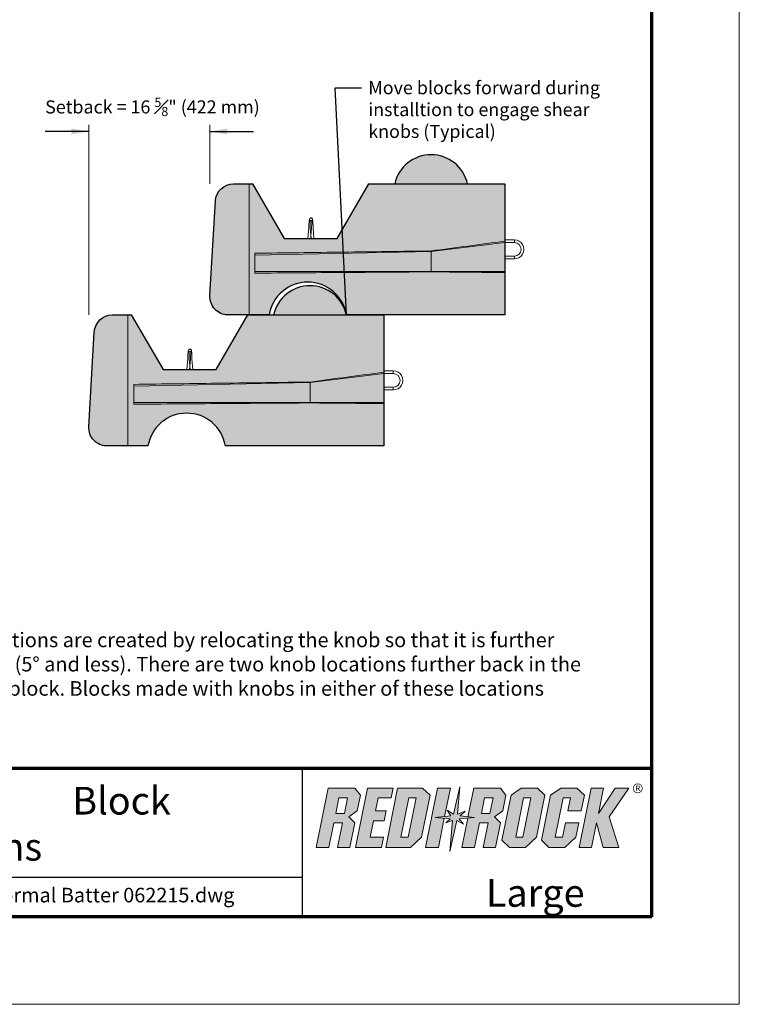
# Model space of a CAD drawing. Units: inches. Extents: x 6129 to 6384, y 579 to 909.
# Drawn here: x 6261 to 6384, y 579 to 748 of the extents above; entities that cross this region are included whole.
import ezdxf

# ---------------------------------------------------------------- set-up
doc = ezdxf.new("R2010")
doc.units = ezdxf.units.IN
doc.header["$MEASUREMENT"] = 0
for name, color, linetype, lineweight in [('Blocks', 7, 'Continuous', 18), ('Notes', 7, 'Continuous', 13), ('Shading', 7, 'Continuous', 13)]:
    doc.layers.add(name, color=color, linetype=linetype, lineweight=lineweight)
doc.layers.add('Shading Boundary', color=1, linetype='Continuous', plot=False)
doc.layers.add('Titleblock', color=7, linetype='Continuous')
doc.styles.add('Arial', font='arial.ttf', dxfattribs={"height": 2.5})
doc.dimstyles.get("Standard").update_dxf_attribs({"dimtxt": 2.5, "dimasz": 3, "dimexe": 1.25, "dimexo": 2.5, "dimgap": 1.25, "dimtad": 0, "dimtih": 1, "dimtoh": 1, "dimdec": 1, "dimzin": 0, "dimdsep": 46, "dimtxsty": 'Arial', "dimcen": 0.09, "dimadec": 0, "dimazin": 0, "dimtfac": 1, "dimtdec": 1, "dimtofl": 0, "dimtmove": 0, "dimatfit": 3, "dimfxl": 1, "dimtolj": 1, "dimtzin": 0, "dimarcsym": 1})

msp = doc.modelspace()

# ---------------------------------------------------------------- hatches: boundary and pattern name
at = {"layer": 'Shading', "true_color": 0xd2232a}
h = msp.add_hatch(color=242, dxfattribs=at)
h.dxf.hatch_style = 1
edge = h.paths.add_edge_path()
edge.add_line((6325.233971622614, 719.4316725524502), (6337.733971622614, 719.4316725524502))
edge.add_arc((6331.483971622614, 718.0254225524504), 6.40624999999995, 12.68038349181783, 167.3196165081822)
h = msp.add_hatch(color=242, dxfattribs=at)
h.dxf.hatch_style = 1
edge = h.paths.add_edge_path()
edge.add_arc((6310.312096622614, 695.8243591843948), 6.732313368055535, 9.466876661149906, 170.5331233388501)
edge.add_line((6303.671471622614, 696.9316725524502), (6300.233971622614, 696.9316725524502))
edge.add_line((6300.233971622614, 696.9316725524502), (6296.640221622614, 696.9316725524506))
edge.add_arc((6296.640221622614, 700.0566725524507), 3.125000000000114, 176.6981343255671, 270, ccw=False)
edge.add_line((6293.520409304878, 700.2366617246277), (6294.457909304878, 716.4866617246277))
edge.add_arc((6297.577721622614, 716.3066725524503), 3.125000000000168, 90, 176.6981343255608, ccw=False)
edge.add_line((6297.577721622614, 719.4316725524502), (6300.233971622614, 719.4316725524502))
edge.add_line((6300.233971622614, 719.4316725524502), (6300.811685438404, 719.4316725524502))
edge.add_line((6300.811685438404, 719.4316725524502), (6306.272767353993, 710.0566725524502))
edge.add_line((6306.272767353993, 710.0566725524502), (6315.350603522814, 710.0566725524502))
edge.add_line((6315.350603522814, 710.0566725524502), (6320.811685438404, 719.4316725524502))
edge.add_line((6320.811685438404, 719.4316725524502), (6344.140221622614, 719.4316725524502))
edge.add_line((6344.140221622614, 719.4316725524502), (6344.140221622614, 696.9316725524502))
edge.add_line((6344.140221622614, 696.9316725524502), (6316.952721622614, 696.9316725524502))
h = msp.add_hatch(color=242, dxfattribs=at)
h.dxf.hatch_style = 1
edge = h.paths.add_edge_path()
edge.add_line((6304.452721622614, 696.9316725524502), (6316.952721622614, 696.9316725524502))
edge.add_arc((6310.702721622614, 695.5254225524504), 6.40624999999995, 12.68038349181783, 167.3196165081822)
h = msp.add_hatch(color=242, dxfattribs=at)
h.dxf.hatch_style = 1
edge = h.paths.add_edge_path()
edge.add_arc((6289.530846622614, 673.324359184395), 6.732313368055554, 9.46687666115086, 170.533123338852)
edge.add_line((6282.890221622614, 674.4316725524502), (6279.452721622614, 674.4316725524506))
edge.add_line((6279.452721622614, 674.4316725524506), (6275.858971622614, 674.4316725524506))
edge.add_arc((6275.858971622614, 677.5566725524507), 3.125000000000114, 176.6981343255671, 270, ccw=False)
edge.add_line((6272.739159304878, 677.7366617246277), (6273.676659304878, 693.9866617246277))
edge.add_arc((6276.796471622614, 693.8066725524504), 3.125000000000162, 90, 176.6981343255629, ccw=False)
edge.add_line((6276.796471622614, 696.9316725524506), (6279.452721622614, 696.9316725524506))
edge.add_line((6279.452721622614, 696.9316725524506), (6280.030435438404, 696.9316725524506))
edge.add_line((6280.030435438404, 696.9316725524506), (6285.491517353993, 687.5566725524506))
edge.add_line((6285.491517353993, 687.5566725524506), (6294.569353522814, 687.5566725524506))
edge.add_line((6294.569353522814, 687.5566725524506), (6300.030435438404, 696.9316725524506))
edge.add_line((6300.030435438404, 696.9316725524506), (6323.358971622614, 696.9316725524506))
edge.add_line((6323.358971622614, 696.9316725524506), (6323.358971622614, 674.4316725524506))
edge.add_line((6323.358971622614, 674.4316725524506), (6296.171471622614, 674.4316725524506))
at = {"layer": 'Titleblock', "true_color": 0xd2232a}
h = msp.add_hatch(color=242, dxfattribs=at)
h.dxf.hatch_style = 1
h.paths.add_polyline_path([(6317.381422800496, 610.771715793506), (6318.813085788724, 611.8212439166169), (6319.344026435122, 614.4592472343386), (6318.374771064127, 615.7072128831107), (6313.805257720483, 615.7072128831107), (6311.75573720064, 605.5240747720411), (6313.941156177519, 605.5240747720411), (6314.791803035414, 609.7505532843721), (6316.267671007429, 609.7505532843721), (6315.417024149534, 605.5240747720411), (6317.545679097562, 605.5240747720411), (6318.396325955482, 609.7505532843721)])
h.paths.add_polyline_path([(6316.593086255485, 611.3673940929614), (6315.11721828347, 611.3673940929614), (6315.653867966451, 614.0337630246615), (6317.129735938491, 614.0337630246615)], flags=16)
h = msp.add_hatch(color=242, dxfattribs=at)
h.dxf.hatch_style = 1
h.paths.add_polyline_path([(6321.579061757787, 610.0909406521138), (6323.419287175066, 610.0909406521138), (6323.76753856943, 611.8212439166169), (6321.927313152128, 611.8212439166169), (6322.372618249947, 614.0337630246615), (6324.654497922077, 614.0337630246615), (6324.991306652964, 615.7072128831107), (6320.537961194674, 615.7072128831107), (6318.488440674831, 605.5240747720411), (6322.94178613312, 605.5240747720411), (6323.295746564068, 607.2827436505213), (6321.013866891938, 607.2827436505213)])
h = msp.add_hatch(color=242, dxfattribs=at)
h.dxf.hatch_style = 1
h.paths.add_polyline_path([(6323.686235890718, 605.5240747720411), (6327.955559065094, 605.5240747720411), (6329.855308743459, 607.2827436505213), (6331.299695650046, 614.4592472343386), (6330.005079584913, 615.7072128831107), (6325.735756410561, 615.7072128831107)])
h.paths.add_polyline_path([(6327.644022508305, 614.0337630246615), (6328.895376230317, 614.0337630246615), (6327.536624872309, 607.2827436505213), (6326.285271150296, 607.2827436505213)], flags=16)
h = msp.add_hatch(color=242, dxfattribs=at)
h.dxf.hatch_style = 1
h.paths.add_polyline_path([(6330.529581215702, 605.5240747720411), (6332.737851845362, 605.5240747720411), (6333.74127846571, 610.5096466463829), (6332.203921145297, 610.6425023116146), (6333.806209220429, 610.8322581237719), (6334.787372365205, 615.7072128831107), (6332.579101735546, 615.7072128831107)])
h = msp.add_hatch(color=242, dxfattribs=at)
h.dxf.hatch_style = 1
h.paths.add_polyline_path([(6335.327591429847, 611.228198148674), (6334.244126661757, 611.9277838768145), (6334.889335740163, 610.9605306582853), (6332.203921145297, 610.6425023116146), (6334.728775697327, 610.4243089048729), (6334.028784657721, 609.7429731443965), (6335.173117996779, 610.1444745097797), (6334.70883789757, 604.8431628874974), (6335.893790402488, 610.1288435845845), (6337.037315875698, 609.5017860450571), (6336.288458431454, 610.4423722245504), (6338.910729528248, 610.6425023116146), (6336.449781000734, 610.9280689650677), (6337.350584411964, 611.764109947015), (6336.012619639547, 611.222354690849), (6336.420779073314, 615.9076327545805)])
h = msp.add_hatch(color=242, dxfattribs=at)
h.dxf.hatch_style = 1
h.paths.add_polyline_path([(6336.746419054552, 605.5240747720411), (6338.931838031406, 605.5240747720411), (6339.782484889325, 609.7505532843721), (6341.258352861365, 609.7505532843721), (6340.407706003446, 605.5240747720411), (6342.536360951499, 605.5240747720411), (6343.387007809393, 609.7505532843721), (6342.372104654432, 610.771715793506), (6343.803767642636, 611.8212439166169), (6344.334708289034, 614.4592472343386), (6343.365452918038, 615.7072128831107), (6338.795939574396, 615.7072128831107), (6337.802468205418, 610.7711041387453), (6338.910729528248, 610.6425023116146), (6337.758892216573, 610.554594809699)])
h.paths.add_polyline_path([(6340.107900137406, 611.3673940929614), (6340.644549820363, 614.0337630246615), (6342.120417792378, 614.0337630246615), (6341.583768109422, 611.3673940929614)], flags=16)
h = msp.add_hatch(color=242, dxfattribs=at)
h.dxf.hatch_style = 1
h.paths.add_polyline_path([(6343.645873769647, 606.7418517021603), (6344.90917262644, 605.5240747720411), (6347.670099727435, 605.5240747720411), (6349.569849405801, 607.2827436505213), (6351.014236312388, 614.4592472343386), (6349.719620247279, 615.7072128831107), (6346.958693146307, 615.7072128831107), (6345.199123890618, 614.4592472343386)])
h.paths.add_polyline_path([(6347.35856317067, 614.0337630246615), (6348.609916892683, 614.0337630246615), (6347.25116553465, 607.2827436505213), (6345.999811812638, 607.2827436505213)], flags=16)
h = msp.add_hatch(color=242, dxfattribs=at)
h.dxf.hatch_style = 1
h.paths.add_polyline_path([(6350.424438302055, 606.7418517021603), (6351.687737158896, 605.5240747720411), (6354.448664259868, 605.5240747720411), (6356.348413938209, 607.2827436505213), (6356.845100365181, 609.7505532843721), (6354.526416494055, 609.7505532843721), (6354.029730067107, 607.2827436505213), (6352.778376345071, 607.2827436505213), (6354.137127703079, 614.0337630246615), (6355.388481425091, 614.0337630246615), (6354.943176327297, 611.8212439166169), (6357.261860198423, 611.8212439166169), (6357.792800844796, 614.4592472343386), (6356.498184779712, 615.7072128831107), (6353.737257678716, 615.7072128831107), (6351.977688423027, 614.4592472343386)])
h = msp.add_hatch(color=242, dxfattribs=at)
h.dxf.hatch_style = 1
h.paths.add_polyline_path([(6359.865057511302, 609.7505532843721), (6360.997667553926, 605.5240747720411), (6363.724646920051, 605.5240747720411), (6362.053839810187, 610.771715793506), (6365.402306207116, 615.7072128831107), (6363.047188073793, 615.7072128831107), (6360.190472759359, 611.3673940929614), (6361.063931173251, 615.7072128831107), (6358.956719669134, 615.7072128831107), (6356.907199149266, 605.5240747720411), (6359.014410653408, 605.5240747720411)])
h = msp.add_hatch(color=242, dxfattribs=at)
h.dxf.hatch_style = 1
edge = h.paths.add_edge_path(flags=17)
edge.add_arc((6366.942139649214, 615.6551704967794), 0.72, 0, 360)
edge = h.paths.add_edge_path()
edge.add_arc((6366.942139649214, 615.6551704967794), 0.8400000000000001, 0, 360)
h = msp.add_hatch(color=242, dxfattribs=at)
h.dxf.hatch_style = 1
edge = h.paths.add_edge_path(flags=16)
edge.add_line((6366.745746743675, 616.0100465727417), (6367.052415866234, 616.0100465727417))
edge.add_arc((6367.052415866234, 615.8601589713238), 0.1498876014149808, -90.00000000001017, 90.00000000001017, ccw=False)
edge.add_line((6367.052415866234, 615.7102713699106), (6366.745746743675, 615.7102713699106))
edge.add_line((6366.745746743675, 615.7102713699106), (6366.745746743675, 616.0100465727417))
edge = h.paths.add_edge_path()
edge.add_line((6366.745746743675, 615.1844958825266), (6366.745746743675, 615.5902713699073))
edge.add_line((6366.745746743675, 615.5902713699073), (6366.987638790848, 615.5902713699073))
edge.add_line((6366.987638790848, 615.5902713699073), (6367.250456057842, 615.1844958825266))
edge.add_line((6367.250456057842, 615.1844958825266), (6367.393427588355, 615.1844958825266))
edge.add_line((6367.393427588355, 615.1844958825266), (6367.124296479969, 615.6000195956765))
edge.add_arc((6367.052415866234, 615.8601589713238), 0.2698876014149819, 285.4463157149326, 450)
edge.add_line((6367.052415866234, 616.1300465727403), (6366.625746743699, 616.1300465727403))
edge.add_line((6366.625746743699, 616.1300465727403), (6366.625746743699, 615.1844958825266))
edge.add_line((6366.625746743699, 615.1844958825266), (6366.745746743675, 615.1844958825266))

# ---------------------------------------------------------------- linework, layer by layer
at = {"layer": 'Blocks', "extrusion": (0, 1, 0)}
for p, q in [((6300.233971622614, 696.9316725524502), (6300.233971622614, 719.4316725524502)), ((6300.233971622614, 696.9316725524502), (6300.233971622614, 719.4316725524502)), ((6331.508287016773, 707.8227879071859), (6344.140221622614, 709.3853635024748)), ((6301.213301872205, 707.1982360731205), (6331.508287016773, 707.8227879071859)), ((6301.213301872205, 707.5074650263475), (6301.213301872205, 704.1001330038882)), ((6331.508287016773, 707.9102029706492), (6331.508287016773, 707.8227879071859)), ((6331.508287016773, 707.8227879071859), (6331.508287016773, 704.4093619571149)), ((6279.452721622614, 674.4316725524506), (6279.452721622614, 696.9316725524506)), ((6279.452721622614, 674.4316725524506), (6279.452721622614, 696.9316725524506)), ((6310.727037016773, 685.3227879071862), (6323.358971622614, 686.885363502475)), ((6280.432051872205, 684.6982360731208), (6310.727037016773, 685.3227879071862)), ((6280.432051872205, 685.0074650263477), (6280.432051872205, 681.6001330038882)), ((6310.727037016773, 685.4102029706494), (6310.727037016773, 685.3227879071862)), ((6310.727037016773, 685.3227879071862), (6310.727037016773, 681.9093619571153))]:
    msp.add_line(p, q, dxfattribs=at)
at = {"layer": 'Blocks', "extrusion": (-1, -1.83697019872103e-16, 0)}
for p, q in [((6310.508423344713, 711.9113576472487), (6310.351488451937, 710.0566725524502)), ((6310.751689238728, 711.9266065315544), (6310.752571057326, 711.9266065315749)), ((6310.751689238728, 711.9266065315544), (6310.751689237917, 711.8917083489863)), ((6310.906961497762, 710.05667255245), (6310.751689237917, 711.8917083489863)), ((6310.977185788141, 711.8917083462652), (6310.864437513144, 710.5592287338454)), ((6311.377386574351, 710.0566725524502), (6311.220451682495, 711.9113576363737)), ((6310.864437513144, 710.5592287338454), (6310.821913528527, 710.0566725524502)), ((6289.727173344713, 689.411357647249), (6289.570238451937, 687.5566725524506)), ((6289.970439238728, 689.4266065315546), (6289.971321057326, 689.4266065315751)), ((6289.970439238728, 689.4266065315546), (6289.970439237917, 689.3917083489866)), ((6290.125711497762, 687.5566725524502), (6289.970439237917, 689.3917083489866)), ((6290.083187513144, 688.0592287338457), (6290.040663528527, 687.5566725524506)), ((6290.195935788141, 689.3917083462654), (6290.083187513144, 688.0592287338457)), ((6290.596136574351, 687.5566725524506), (6290.439201682495, 689.4113576363741))]:
    msp.add_line(p, q, dxfattribs=at)
at = {"layer": 'Blocks', "lineweight": 0, "extrusion": (0, 1, 0)}
for p, q in [((6344.140221622501, 709.8222975524502), (6345.771971622175, 709.8222975524502)), ((6344.140221622501, 709.3535475524502), (6345.771971622184, 709.3535475524502)), ((6345.771971622175, 709.3535475524502), (6345.771971622175, 709.8222975524502)), ((6345.771971622184, 707.0097975524502), (6344.140221622501, 707.0097975524502)), ((6345.771971622193, 706.5410475524502), (6344.140221622501, 706.5410475524502)), ((6345.771971622193, 707.0097975524502), (6345.771971622193, 706.5410475524502)), ((6323.358971622501, 687.3222975524506), (6324.990721622175, 687.3222975524506)), ((6323.358971622501, 686.8535475524506), (6324.990721622184, 686.8535475524506)), ((6324.990721622175, 686.8535475524506), (6324.990721622175, 687.3222975524506)), ((6324.990721622184, 684.5097975524506), (6323.358971622501, 684.5097975524506)), ((6324.990721622193, 684.0410475524506), (6323.358971622501, 684.0410475524506)), ((6324.990721622193, 684.5097975524506), (6324.990721622193, 684.0410475524506))]:
    msp.add_line(p, q, dxfattribs=at)
at = {"layer": 'Blocks'}
for points in [[(6296.460232450438, 696.9368602347141, -0.4142135623730792), (6293.520409304878, 700.2366617246273), (6294.457909304878, 716.4866617246277, -0.3974335624068942), (6297.577721622614, 719.4316725524502), (6300.233971622614, 719.4316725524502), (6300.811685438404, 719.4316725524502), (6306.272767353993, 710.0566725524502), (6315.350603522814, 710.0566725524502), (6320.811685438404, 719.4316725524502), (6344.140221622614, 719.4316725524502), (6344.140221622614, 696.9316725524502), (6316.952721622614, 696.9316725524502, 0.8470588235294265), (6303.671471622614, 696.9316725524502), (6300.233971622614, 696.9316725524502), (6296.460232450438, 696.9316725524506)], [(6275.678982450438, 674.4368602347145, -0.4142135623730792), (6272.739159304878, 677.7366617246277), (6273.676659304878, 693.9866617246277, -0.3974335624068942), (6276.796471622614, 696.9316725524506), (6279.452721622614, 696.9316725524506), (6280.030435438404, 696.9316725524506), (6285.491517353993, 687.5566725524506), (6294.569353522814, 687.5566725524506), (6300.030435438404, 696.9316725524506), (6323.358971622614, 696.9316725524506), (6323.358971622614, 674.4316725524506), (6296.171471622614, 674.4316725524506, 0.8470588235294265), (6282.890221622614, 674.4316725524502), (6279.452721622614, 674.4316725524506), (6275.678982450438, 674.4316725524506)]]:
    msp.add_lwpolyline(points, format="xyb", close=True, dxfattribs=at)
for centre in [(6331.483971622614, 718.0254225524502), (6310.702721622614, 695.5254225524506)]:
    msp.add_arc(centre, 6.406250000000048, 12.68038349182103, 167.319616508179, dxfattribs=at)
at = {"layer": 'Blocks', "lineweight": 0}
for centre, radius, start, end in [((6345.771971622184, 708.1816725524502), 1.640625, 270.0000000002084, 90.00000000041686), ((6345.771971622184, 708.1816725524502), 1.171875, 270, 90), ((6324.990721622184, 685.6816725524506), 1.640625, 270.0000000002084, 90.00000000041686), ((6324.990721622184, 685.6816725524506), 1.171875, 270, 90)]:
    msp.add_arc(centre, radius, start, end, dxfattribs=at)
at = {"layer": 'Blocks'}
for points, knots in [([(6311.220451726726, 711.9113565770288), (6311.220600161156, 712.0662556316925), (6311.218566581114, 712.2213905651462), (6311.210301427669, 712.5173377624607), (6311.204061114827, 712.6580094021488), (6311.187714907986, 712.913226335688), (6311.177603171393, 713.0269778959889), (6311.152493699414, 713.2262077583824), (6311.141246602545, 713.3017073447836), (6311.106141311437, 713.3994902408314), (6311.097800515063, 713.4205287221404), (6311.073901218608, 713.4597105883811), (6311.064399618534, 713.4736233446718), (6311.033312857751, 713.5082089383941), (6311.009088127151, 713.5308068495083), (6310.945206052958, 713.5613999888859), (6310.913141089918, 713.5708968221998), (6310.850092793276, 713.5746975410684), (6310.82029310506, 713.5708819512192), (6310.766744541111, 713.5549287192687), (6310.743639422416, 713.5427404287487), (6310.70292420958, 713.515010650902), (6310.687302952481, 713.4994556927456), (6310.658543802634, 713.4662589567058), (6310.648381255787, 713.4497335859386), (6310.624522919757, 713.4063785617168), (6310.616501950948, 713.3836507668424), (6310.589357455786, 713.2982818941678), (6310.57826301671, 713.2336016178), (6310.553095870473, 713.0483405376337), (6310.54157993596, 712.921836007999), (6310.524229929415, 712.6469537867688), (6310.517998566185, 712.5029878039369), (6310.510149370803, 712.2090820407739), (6310.508280756453, 712.0601088038337), (6310.508423300483, 711.9113565879009)], [4.701268595071364, 4.701268595071364, 4.701268595071364, 4.701268595071364, 5.025813069962432, 5.025813069962432, 5.351583018467863, 5.351583018467863, 5.683483535048268, 5.683483535048268, 6.047626103070207, 6.047626103070207, 6.142844570840667, 6.142844570840667, 6.187610654866156, 6.187610654866156, 6.241942630424709, 6.241942630424709, 6.277990892375324, 6.277990892375324, 6.308851037116678, 6.308851037116678, 6.341804520204557, 6.341804520204557, 6.38232359352243, 6.38232359352243, 6.438508087884064, 6.438508087884064, 6.547827001891986, 6.547827001891986, 6.848448132071548, 6.848448132071548, 7.221777975880577, 7.221777975880577, 7.553436392368398, 7.553436392368398, 7.865102011694695, 7.865102011694695, 7.865102011694695, 7.865102011694695]), ([(6310.509301245424, 711.9114681557444), (6310.508726405956, 711.911443505865), (6310.508433287407, 711.9114071725791), (6310.508423454326, 711.9113586089902), (6310.50842338545, 711.9113581286986), (6310.508423344713, 711.9113576472485)], [-0.3236445413296278, -0.3236445413296278, -0.3236445413296278, -0.3236445413296278, -0.3076737836454134, -0.3076737836454134, -0.3075146444590034, -0.3075146444590034, -0.3075146444590034, -0.3075146444590034]), ([(6310.672217156764, 713.2208911408885), (6310.672217156764, 713.2208911408885), (6310.672663369865, 713.2196046653164), (6310.675308715075, 713.2139169022396), (6310.67724127673, 713.2099617373372), (6310.6855869428, 713.1960194795176), (6310.693206959793, 713.1838932799949), (6310.721361038988, 713.1559571442663), (6310.737817996168, 713.1420591299543), (6310.783336393151, 713.1184727008634), (6310.81110805002, 713.1089341102788), (6310.86851268783, 713.1030454716422), (6310.89689302479, 713.1055397946751), (6310.947087539012, 713.1187952975909), (6310.968424065298, 713.1293557509975), (6311.003337782518, 713.1518937462307), (6311.015929918705, 713.1637615233502), (6311.035426397431, 713.1848052511044), (6311.041552775596, 713.1936665160558), (6311.051395409579, 713.2091345140186), (6311.053862118137, 713.2144772799811), (6311.057400285647, 713.22231473028), (6311.056843984854, 713.2216811108103), (6311.053590806014, 713.2111243991961), (6311.049352415419, 713.1946275768046), (6311.038050785067, 713.1361198729571), (6311.030395679369, 713.0843329139684), (6311.014552502747, 712.943316414145), (6311.006502017433, 712.8477426748416), (6310.992643335406, 712.6253361334109), (6310.986984174871, 712.4968321527355), (6310.979234113354, 712.2229088625933), (6310.977204366247, 712.0772529978997), (6310.977185788141, 711.8917083462652), (6310.977165617298, 711.9282397003805), (6310.977165685393, 711.926606526102)], [6.053372954686099, 6.053372954686099, 6.053372954686099, 6.053372954686099, 6.099991586632179, 6.099991586632179, 6.140214630215872, 6.140214630215872, 6.197891365469179, 6.197891365469179, 6.238564746757215, 6.238564746757215, 6.274346274142365, 6.274346274142365, 6.305936970574574, 6.305936970574574, 6.338752699870445, 6.338752699870445, 6.375925299288313, 6.375925299288313, 6.417782852756277, 6.417782852756277, 6.471789724596269, 6.471789724596269, 6.555841979163603, 6.555841979163603, 6.70278087579984, 6.70278087579984, 6.93745619398076, 6.93745619398076, 7.227889488898207, 7.227889488898207, 7.536728889596692, 7.536728889596692, 7.850944574248721, 7.850944574248721, 7.854465516193498, 7.854465516193498, 7.854465516193498, 7.854465516193498]), ([(6310.751709341826, 711.9266065315544), (6310.751715442756, 712.072929238479), (6310.749714040741, 712.2192451879168), (6310.741935584931, 712.4963028388884), (6310.736169857576, 712.6270819216925), (6310.721703649923, 712.85772183963), (6310.713021385596, 712.958172957962), (6310.694839067077, 713.1129445576927), (6310.684918687905, 713.1709109290274), (6310.675192901377, 713.2114845927277), (6310.673044219179, 713.2184858953032), (6310.672280337379, 713.2207189065725), (6310.672217156764, 713.2208911408885), (6310.672217156764, 713.2208911408885)], [4.711905102083946, 4.711905102083946, 4.711905102083946, 4.711905102083946, 5.027360570059246, 5.027360570059246, 5.341595804606689, 5.341595804606689, 5.65033904052179, 5.65033904052179, 5.938095344325968, 5.938095344325968, 6.03642753891917, 6.03642753891917, 6.053372954686099, 6.053372954686099, 6.053372954686099, 6.053372954686099]), ([(6344.140221622614, 709.5973523118518), (6342.03560485114, 709.3162583683061), (6339.930988156633, 709.0351638379617), (6335.72034304159, 708.4727826030025), (6333.614314525186, 708.191496629232), (6331.508287016773, 707.9102029706492)], [0, 0, 0, 0, 5.141508336240937, 5.141508336240937, 10.28646661291665, 10.28646661291665, 10.28646661291665, 10.28646661291665]), ([(6331.508287016773, 707.9102029706492), (6326.485233848557, 707.8434270786506), (6321.462180680057, 707.7766512083899), (6311.363852298475, 707.6424052314023), (6306.288577085343, 707.574935128609), (6301.213301872205, 707.5074650263475)], [0, 0, 0, 0, 12.16611475221831, 12.16611475221831, 24.45871420728222, 24.45871420728222, 24.45871420728222, 24.45871420728222]), ([(6301.213301872205, 704.1001330038882), (6306.262085159436, 704.1369852717794), (6311.31086844484, 704.1738377942338), (6321.409196841886, 704.2475507865499), (6326.458741967095, 704.2844093644807), (6331.508287016773, 704.3212784766954)], [0, 0, 0, 0, 12.2276934051031, 12.2276934051031, 24.45723192541115, 24.45723192541115, 24.45723192541115, 24.45723192541115]), ([(6331.508287016773, 704.3212784766954), (6333.604146980536, 704.3006905962586), (6335.700007107886, 704.2801196754679), (6339.91065201601, 704.238796798887), (6342.025436812977, 704.2180465180295), (6344.140221622614, 704.1972975524502)], [0, 0, 0, 0, 5.076089696096301, 5.076089696096301, 10.19801403882031, 10.19801403882031, 10.19801403882031, 10.19801403882031]), ([(6290.439201726726, 689.411356577029), (6290.439350161156, 689.5662556316928), (6290.437316581114, 689.7213905651465), (6290.429051427669, 690.017337762461), (6290.422811114827, 690.158009402149), (6290.406464907986, 690.4132263356884), (6290.396353171393, 690.5269778959891), (6290.371243699414, 690.7262077583828), (6290.359996602545, 690.8017073447838), (6290.324891311437, 690.8994902408317), (6290.316550515063, 690.9205287221407), (6290.292651218608, 690.9597105883814), (6290.283149618534, 690.973623344672), (6290.252062857751, 691.0082089383943), (6290.227838127151, 691.0308068495085), (6290.163956052958, 691.0613999888863), (6290.131891089918, 691.0708968222), (6290.068842793276, 691.0746975410686), (6290.03904310506, 691.0708819512196), (6289.985494541111, 691.0549287192689), (6289.962389422416, 691.0427404287491), (6289.92167420958, 691.0150106509022), (6289.906052952481, 690.9994556927459), (6289.877293802634, 690.966258956706), (6289.867131255787, 690.9497335859389), (6289.843272919757, 690.906378561717), (6289.835251950948, 690.8836507668427), (6289.808107455786, 690.798281894168), (6289.79701301671, 690.7336016178003), (6289.771845870473, 690.548340537634), (6289.76032993596, 690.4218360079992), (6289.742979929415, 690.146953786769), (6289.736748566185, 690.0029878039372), (6289.728899370803, 689.7090820407741), (6289.727030756453, 689.560108803834), (6289.727173300483, 689.4113565879011)], [4.701268595071364, 4.701268595071364, 4.701268595071364, 4.701268595071364, 5.025813069962432, 5.025813069962432, 5.351583018467863, 5.351583018467863, 5.683483535048268, 5.683483535048268, 6.047626103070207, 6.047626103070207, 6.142844570840667, 6.142844570840667, 6.187610654866156, 6.187610654866156, 6.241942630424709, 6.241942630424709, 6.277990892375324, 6.277990892375324, 6.308851037116678, 6.308851037116678, 6.341804520204557, 6.341804520204557, 6.38232359352243, 6.38232359352243, 6.438508087884064, 6.438508087884064, 6.547827001891986, 6.547827001891986, 6.848448132071548, 6.848448132071548, 7.221777975880577, 7.221777975880577, 7.553436392368398, 7.553436392368398, 7.865102011694695, 7.865102011694695, 7.865102011694695, 7.865102011694695]), ([(6289.890967156764, 690.7208911408889), (6289.890967156764, 690.7208911408889), (6289.891413369865, 690.7196046653168), (6289.894058715075, 690.7139169022398), (6289.89599127673, 690.7099617373374), (6289.9043369428, 690.6960194795179), (6289.911956959793, 690.6838932799952), (6289.940111038988, 690.6559571442666), (6289.956567996168, 690.6420591299545), (6290.002086393151, 690.6184727008638), (6290.02985805002, 690.6089341102792), (6290.08726268783, 690.6030454716424), (6290.11564302479, 690.6055397946755), (6290.165837539012, 690.6187952975911), (6290.187174065298, 690.6293557509978), (6290.222087782518, 690.651893746231), (6290.234679918705, 690.6637615233506), (6290.254176397431, 690.6848052511048), (6290.260302775596, 690.6936665160562), (6290.270145409579, 690.7091345140188), (6290.272612118137, 690.7144772799815), (6290.276150285647, 690.7223147302802), (6290.275593984854, 690.7216811108107), (6290.272340806014, 690.7111243991965), (6290.268102415419, 690.6946275768048), (6290.256800785067, 690.6361198729574), (6290.249145679369, 690.5843329139686), (6290.233302502747, 690.4433164141453), (6290.225252017433, 690.3477426748419), (6290.211393335406, 690.1253361334111), (6290.205734174871, 689.9968321527358), (6290.197984113354, 689.7229088625936), (6290.195954366247, 689.5772529978999), (6290.195935788141, 689.3917083462654), (6290.195915617298, 689.4282397003808), (6290.195915685393, 689.4266065261022)], [6.053372954686099, 6.053372954686099, 6.053372954686099, 6.053372954686099, 6.099991586632179, 6.099991586632179, 6.140214630215872, 6.140214630215872, 6.197891365469179, 6.197891365469179, 6.238564746757215, 6.238564746757215, 6.274346274142365, 6.274346274142365, 6.305936970574574, 6.305936970574574, 6.338752699870445, 6.338752699870445, 6.375925299288313, 6.375925299288313, 6.417782852756277, 6.417782852756277, 6.471789724596269, 6.471789724596269, 6.555841979163603, 6.555841979163603, 6.70278087579984, 6.70278087579984, 6.93745619398076, 6.93745619398076, 7.227889488898207, 7.227889488898207, 7.536728889596692, 7.536728889596692, 7.850944574248721, 7.850944574248721, 7.854465516193498, 7.854465516193498, 7.854465516193498, 7.854465516193498]), ([(6289.970459341826, 689.4266065315546), (6289.970465442756, 689.5729292384792), (6289.968464040741, 689.7192451879171), (6289.960685584931, 689.9963028388886), (6289.954919857576, 690.1270819216928), (6289.940453649923, 690.3577218396304), (6289.931771385596, 690.4581729579622), (6289.913589067077, 690.612944557693), (6289.903668687905, 690.6709109290277), (6289.893942901377, 690.7114845927281), (6289.891794219179, 690.7184858953035), (6289.891030337379, 690.7207189065728), (6289.890967156764, 690.7208911408889), (6289.890967156764, 690.7208911408889)], [4.711905102083946, 4.711905102083946, 4.711905102083946, 4.711905102083946, 5.027360570059246, 5.027360570059246, 5.341595804606689, 5.341595804606689, 5.65033904052179, 5.65033904052179, 5.938095344325968, 5.938095344325968, 6.03642753891917, 6.03642753891917, 6.053372954686099, 6.053372954686099, 6.053372954686099, 6.053372954686099]), ([(6289.728051245424, 689.4114681557446), (6289.727476405956, 689.4114435058652), (6289.727183287407, 689.4114071725794), (6289.727173454326, 689.4113586089904), (6289.72717338545, 689.4113581286988), (6289.727173344713, 689.4113576472487)], [-0.3236445413296278, -0.3236445413296278, -0.3236445413296278, -0.3236445413296278, -0.3076737836454134, -0.3076737836454134, -0.3075146444590034, -0.3075146444590034, -0.3075146444590034, -0.3075146444590034]), ([(6323.358971622614, 687.0973523118518), (6321.25435485114, 686.8162583683061), (6319.149738156633, 686.535163837962), (6314.93909304159, 685.9727826030028), (6312.833064525186, 685.6914966292323), (6310.727037016773, 685.4102029706494)], [0, 0, 0, 0, 5.141508336240937, 5.141508336240937, 10.28646661291665, 10.28646661291665, 10.28646661291665, 10.28646661291665]), ([(6310.727037016773, 685.4102029706494), (6305.703983848557, 685.3434270786508), (6300.680930680057, 685.2766512083899), (6290.582602298475, 685.1424052314023), (6285.507327085343, 685.0749351286092), (6280.432051872205, 685.0074650263477)], [0, 0, 0, 0, 12.16611475221831, 12.16611475221831, 24.45871420728222, 24.45871420728222, 24.45871420728222, 24.45871420728222]), ([(6280.432051872205, 681.6001330038882), (6285.480835159436, 681.6369852717796), (6290.52961844484, 681.6738377942338), (6300.627946841886, 681.7475507865499), (6305.677491967095, 681.784409364481), (6310.727037016773, 681.8212784766954)], [0, 0, 0, 0, 12.2276934051031, 12.2276934051031, 24.45723192541115, 24.45723192541115, 24.45723192541115, 24.45723192541115]), ([(6310.727037016773, 681.8212784766954), (6312.822896980536, 681.8006905962588), (6314.918757107886, 681.7801196754679), (6319.12940201601, 681.7387967988874), (6321.244186812977, 681.7180465180295), (6323.358971622614, 681.6972975524506)], [0, 0, 0, 0, 5.076089696096301, 5.076089696096301, 10.19801403882031, 10.19801403882031, 10.19801403882031, 10.19801403882031])]:
    msp.add_open_spline(points, degree=3, knots=knots, dxfattribs=at)
for points in [[(6301.213301872205, 704.4093619571153), (6311.311630253727, 704.4093619571153), (6321.409958635251, 704.4093619571149), (6331.508287016773, 704.4093619571149)], [(6331.508287016773, 704.4093619571149), (6335.718931885388, 704.4093367586858), (6339.929576754001, 704.4093115602566), (6344.140221622614, 704.4092863618273)], [(6280.432051872205, 681.9093619571153), (6290.530380253727, 681.9093619571153), (6300.628708635251, 681.9093619571153), (6310.727037016773, 681.9093619571153)], [(6310.727037016773, 681.9093619571153), (6314.937681885388, 681.9093367586861), (6319.148326754001, 681.9093115602566), (6323.358971622614, 681.9092863618275)]]:
    msp.add_open_spline(points, degree=3, dxfattribs=at)
at = {"layer": 'Notes'}
for p, q in [((6272.739157526074, 696.9316725524392), (6272.739157526074, 729.5566725524385)), ((6293.520407526074, 719.4316725524392), (6293.520407526074, 729.5566725524385))]:
    msp.add_line(p, q, dxfattribs=at)
at = {"layer": 'Shading Boundary'}
for points in [[(6325.233971622614, 719.4316725524502), (6337.733971622614, 719.4316725524502, 0.8000000000000214)], [(6316.952721622614, 696.9316725524502, 0.8470588235294265), (6303.671471622614, 696.9316725524502), (6300.233971622614, 696.9316725524502), (6296.640221622614, 696.9316725524506, -0.4311950519889025), (6293.520409304878, 700.2366617246277), (6294.457909304878, 716.4866617246277, -0.3974335624068933), (6297.577721622614, 719.4316725524502), (6300.233971622614, 719.4316725524502), (6300.811685438404, 719.4316725524502), (6306.272767353993, 710.0566725524502), (6315.350603522814, 710.0566725524502), (6320.811685438404, 719.4316725524502), (6344.140221622614, 719.4316725524502), (6344.140221622614, 696.9316725524502)], [(6304.452721622614, 696.9316725524502), (6316.952721622614, 696.9316725524502, 0.8000000000000214)], [(6296.171471622614, 674.4316725524506, 0.8470588235294265), (6282.890221622614, 674.4316725524502), (6279.452721622614, 674.4316725524506), (6275.858971622614, 674.4316725524506, -0.4311950519889025), (6272.739159304878, 677.7366617246277), (6273.676659304878, 693.9866617246277, -0.3974335624068933), (6276.796471622614, 696.9316725524506), (6279.452721622614, 696.9316725524506), (6280.030435438404, 696.9316725524506), (6285.491517353993, 687.5566725524506), (6294.569353522814, 687.5566725524506), (6300.030435438404, 696.9316725524506), (6323.358971622614, 696.9316725524506), (6323.358971622614, 674.4316725524506)]]:
    msp.add_lwpolyline(points, format="xyb", close=True, dxfattribs=at)
at = {"layer": 'Titleblock', "lineweight": 70}
for p, q in [((6369.377188684942, 593.5837698217117), (6369.377188684942, 893.5837698217117)), ((6369.377188684942, 619.0837698217135), (6144.377188684942, 619.0837698217135)), ((6369.377188684942, 593.5837698217117), (6144.377188684942, 593.5837698217117))]:
    msp.add_line(p, q, dxfattribs=at)
at = {"layer": 'Titleblock'}
for p, q in [((6309.377188684942, 619.0837698217135), (6309.377188684942, 593.5837698217117)), ((6309.377188684942, 600.333769821712), (6189.377188684942, 600.333769821712))]:
    msp.add_line(p, q, dxfattribs=at)
at = {"layer": 'Titleblock', "color": 242, "lineweight": 5, "true_color": 0xd2232a}
for p, q in [((6311.75573720064, 605.524074772041), (6313.805257720483, 615.7072128831106)), ((6313.805257720483, 615.7072128831106), (6318.374771064127, 615.7072128831106)), ((6318.374771064127, 615.7072128831106), (6319.344026435122, 614.4592472343385)), ((6318.488440674831, 605.524074772041), (6320.537961194674, 615.7072128831106)), ((6320.537961194674, 615.7072128831106), (6324.991306652964, 615.7072128831106)), ((6323.686235890718, 605.524074772041), (6325.735756410561, 615.7072128831106)), ((6324.991306652964, 615.7072128831106), (6324.654497922077, 614.0337630246614)), ((6325.735756410561, 615.7072128831106), (6330.005079584913, 615.7072128831106)), ((6330.005079584913, 615.7072128831106), (6331.299695650046, 614.4592472343385)), ((6332.579101735546, 615.7072128831106), (6330.529581215702, 605.524074772041)), ((6334.787372365205, 615.7072128831106), (6332.579101735546, 615.7072128831106)), ((6333.806209220429, 610.8322581237718), (6334.787372365205, 615.7072128831106)), ((6336.420779073314, 615.9076327545803), (6335.327591429847, 611.2281981486738)), ((6336.012619639547, 611.2223546908488), (6336.420779073314, 615.9076327545803)), ((6337.802468205418, 610.771104138745), (6338.795939574396, 615.7072128831106)), ((6338.795939574396, 615.7072128831106), (6343.365452918038, 615.7072128831106)), ((6343.365452918038, 615.7072128831106), (6344.334708289034, 614.4592472343385)), ((6345.199123890618, 614.4592472343385), (6346.958693146307, 615.7072128831106)), ((6346.958693146307, 615.7072128831106), (6349.719620247279, 615.7072128831106)), ((6349.719620247279, 615.7072128831106), (6351.014236312388, 614.4592472343385)), ((6351.977688423027, 614.4592472343385), (6353.737257678716, 615.7072128831106)), ((6353.737257678716, 615.7072128831106), (6356.498184779712, 615.7072128831106)), ((6356.498184779712, 615.7072128831106), (6357.792800844796, 614.4592472343385)), ((6358.956719669134, 615.7072128831106), (6356.907199149266, 605.524074772041)), ((6361.063931173251, 615.7072128831106), (6358.956719669134, 615.7072128831106)), ((6363.047188073793, 615.7072128831106), (6360.190472759359, 611.3673940929613)), ((6360.190472759359, 611.3673940929613), (6361.063931173251, 615.7072128831106)), ((6362.053839810187, 610.7717157935059), (6365.402306207116, 615.7072128831106)), ((6365.402306207116, 615.7072128831106), (6363.047188073793, 615.7072128831106)), ((6315.653867966451, 614.0337630246614), (6315.11721828347, 611.3673940929613)), ((6317.129735938491, 614.0337630246614), (6315.653867966451, 614.0337630246614)), ((6316.593086255485, 611.3673940929613), (6317.129735938491, 614.0337630246614)), ((6319.344026435122, 614.4592472343385), (6318.813085788724, 611.8212439166167)), ((6322.372618249947, 614.0337630246614), (6321.927313152128, 611.8212439166167)), ((6324.654497922077, 614.0337630246614), (6322.372618249947, 614.0337630246614)), ((6327.644022508305, 614.0337630246614), (6326.285271150296, 607.2827436505211)), ((6327.536624872309, 607.2827436505211), (6328.895376230317, 614.0337630246614)), ((6328.895376230317, 614.0337630246614), (6327.644022508305, 614.0337630246614)), ((6331.299695650046, 614.4592472343385), (6329.855308743459, 607.2827436505211)), ((6340.644549820363, 614.0337630246614), (6340.107900137406, 611.3673940929613)), ((6342.120417792378, 614.0337630246614), (6340.644549820363, 614.0337630246614)), ((6341.583768109422, 611.3673940929613), (6342.120417792378, 614.0337630246614)), ((6343.645873769647, 606.74185170216), (6345.199123890618, 614.4592472343385)), ((6344.334708289034, 614.4592472343385), (6343.803767642636, 611.8212439166167)), ((6347.35856317067, 614.0337630246614), (6345.999811812638, 607.2827436505211)), ((6347.25116553465, 607.2827436505211), (6348.609916892683, 614.0337630246614)), ((6348.609916892683, 614.0337630246614), (6347.35856317067, 614.0337630246614)), ((6351.014236312388, 614.4592472343385), (6349.569849405801, 607.2827436505211)), ((6350.424438302055, 606.74185170216), (6351.977688423027, 614.4592472343385)), ((6354.137127703079, 614.0337630246614), (6352.778376345071, 607.2827436505211)), ((6355.388481425091, 614.0337630246614), (6354.137127703079, 614.0337630246614)), ((6354.943176327297, 611.8212439166167), (6355.388481425091, 614.0337630246614)), ((6357.792800844796, 614.4592472343385), (6357.261860198423, 611.8212439166167)), ((6335.327591429847, 611.2281981486738), (6334.244126661757, 611.9277838768143)), ((6334.244126661757, 611.9277838768143), (6334.889335740163, 610.960530658285)), ((6315.11721828347, 611.3673940929613), (6316.593086255485, 611.3673940929613)), ((6318.813085788724, 611.8212439166167), (6317.381422800496, 610.7717157935059)), ((6317.381422800496, 610.7717157935059), (6318.396325955482, 609.7505532843719)), ((6321.927313152128, 611.8212439166167), (6323.76753856943, 611.8212439166167)), ((6323.76753856943, 611.8212439166167), (6323.419287175066, 610.0909406521135)), ((6334.889335740163, 610.960530658285), (6332.203921145297, 610.6425023116145)), ((6332.203921145297, 610.6425023116145), (6334.728775697327, 610.4243089048726)), ((6332.737851845362, 605.524074772041), (6333.74127846571, 610.5096466463826)), ((6334.728775697327, 610.4243089048726), (6334.028784657721, 609.7429731443964)), ((6337.350584411964, 611.7641099470148), (6336.012619639547, 611.2223546908488)), ((6338.910729528248, 610.6425023116145), (6336.288458431454, 610.4423722245502)), ((6336.288458431454, 610.4423722245502), (6337.037315875698, 609.5017860450569)), ((6336.449781000734, 610.9280689650675), (6337.350584411964, 611.7641099470148)), ((6338.910729528248, 610.6425023116145), (6336.449781000734, 610.9280689650675)), ((6336.746419054552, 605.524074772041), (6337.758892216573, 610.5545948096989)), ((6340.107900137406, 611.3673940929613), (6341.583768109422, 611.3673940929613)), ((6343.803767642636, 611.8212439166167), (6342.372104654432, 610.7717157935059)), ((6342.372104654432, 610.7717157935059), (6343.387007809393, 609.7505532843719)), ((6354.943176327297, 611.8212439166167), (6357.261860198423, 611.8212439166167)), ((6363.724646920051, 605.524074772041), (6362.053839810187, 610.7717157935059)), ((6314.791803035414, 609.7505532843719), (6313.941156177519, 605.524074772041)), ((6316.267671007429, 609.7505532843719), (6314.791803035414, 609.7505532843719)), ((6315.417024149534, 605.524074772041), (6316.267671007429, 609.7505532843719)), ((6318.396325955482, 609.7505532843719), (6317.545679097562, 605.524074772041)), ((6321.579061757787, 610.0909406521135), (6321.013866891938, 607.2827436505211)), ((6323.419287175066, 610.0909406521135), (6321.579061757787, 610.0909406521135)), ((6334.028784657721, 609.7429731443964), (6335.173117996779, 610.1444745097795)), ((6335.173117996779, 610.1444745097795), (6334.70883789757, 604.8431628874972)), ((6335.893790402488, 610.1288435845843), (6334.70883789757, 604.8431628874972)), ((6337.037315875698, 609.5017860450569), (6335.893790402488, 610.1288435845843)), ((6339.782484889325, 609.7505532843719), (6338.931838031406, 605.524074772041)), ((6341.258352861365, 609.7505532843719), (6339.782484889325, 609.7505532843719)), ((6340.407706003446, 605.524074772041), (6341.258352861365, 609.7505532843719)), ((6343.387007809393, 609.7505532843719), (6342.536360951499, 605.524074772041)), ((6354.029730067107, 607.2827436505211), (6354.526416494055, 609.7505532843719)), ((6354.526416494055, 609.7505532843719), (6356.845100365181, 609.7505532843719)), ((6356.845100365181, 609.7505532843719), (6356.348413938209, 607.2827436505211)), ((6359.014410653408, 605.524074772041), (6359.865057511302, 609.7505532843719)), ((6359.865057511302, 609.7505532843719), (6360.997667553926, 605.524074772041)), ((6321.013866891938, 607.2827436505211), (6323.295746564068, 607.2827436505211)), ((6323.295746564068, 607.2827436505211), (6322.94178613312, 605.524074772041)), ((6326.285271150296, 607.2827436505211), (6327.536624872309, 607.2827436505211)), ((6329.855308743459, 607.2827436505211), (6327.955559065094, 605.524074772041)), ((6345.999811812638, 607.2827436505211), (6347.25116553465, 607.2827436505211)), ((6349.569849405801, 607.2827436505211), (6347.670099727435, 605.524074772041)), ((6352.778376345071, 607.2827436505211), (6354.029730067107, 607.2827436505211)), ((6356.348413938209, 607.2827436505211), (6354.448664259868, 605.524074772041)), ((6313.941156177519, 605.524074772041), (6311.75573720064, 605.524074772041)), ((6317.545679097562, 605.524074772041), (6315.417024149534, 605.524074772041)), ((6322.94178613312, 605.524074772041), (6318.488440674831, 605.524074772041)), ((6327.955559065094, 605.524074772041), (6323.686235890718, 605.524074772041)), ((6330.529581215702, 605.524074772041), (6332.737851845362, 605.524074772041)), ((6338.931838031406, 605.524074772041), (6336.746419054552, 605.524074772041)), ((6342.536360951499, 605.524074772041), (6340.407706003446, 605.524074772041)), ((6343.645873769647, 606.74185170216), (6344.90917262644, 605.524074772041)), ((6347.670099727435, 605.524074772041), (6344.90917262644, 605.524074772041)), ((6350.424438302055, 606.74185170216), (6351.687737158896, 605.524074772041)), ((6354.448664259868, 605.524074772041), (6351.687737158896, 605.524074772041)), ((6356.907199149266, 605.524074772041), (6359.014410653408, 605.524074772041)), ((6360.997667553926, 605.524074772041), (6363.724646920051, 605.524074772041))]:
    msp.add_line(p, q, dxfattribs=at)
at = {"layer": 'Titleblock', "color": 4, "lineweight": 0}
msp.add_lwpolyline([(6129.377188684942, 578.5837698217117), (6384.377188684942, 578.5837698217117), (6384.377188684942, 908.5837698217117), (6129.377188684942, 908.5837698217117)], close=True, dxfattribs=at)

# ---------------------------------------------------------------- texts
at = {"layer": 'Notes', "lineweight": 9, "insert": (6320.696897422307, 737.0566725524396), "char_height": 2.25, "width": 44.93029126263461, "attachment_point": 1, "style": 'Arial'}
msp.add_mtext('Move blocks forward during installtion to engage shear knobs (Typical)', dxfattribs=at)
at = {"layer": 'Notes', "insert": (6265.239157526074, 734.2077911523704), "char_height": 2.249999999999999, "width": 39.02454638472031, "attachment_point": 1, "style": 'Arial'}
msp.add_mtext('\\A1;Setback = 16 {\\H0.7x;\\S5#8;}" (422 mm)', dxfattribs=at)
at = {"layer": 'Notes', "char_height": 2.5, "attachment_point": 1, "style": 'Arial'}
for s, width, gutter_width, insert in [('\\A1;Redi-Rock has two options for large batter retaining walls. Both options are created by relocating the knob so that it is further back in the Redi-Rock blocks compared to our smaller batter walls (5° and less). There are two knob locations further back in the block which create the 9" (230 mm) setback block and the planter block. Blocks made with knobs in either of these locations almost exclusively use 10" (254 mm) diameter knobs.', 204.0168848157558, 1, (6154.217688780493, 642.3916038770767)), ('5 Block Setback Options Normal Batter 062215.dwg', 84.82616935445549, 12.5, (6215.947313242449, 598.5837698217115))]:
    msp.add_mtext_dynamic_manual_height_columns(s, width=width, gutter_width=gutter_width, heights=[0], dxfattribs=dict(at, insert=insert))
at = {"layer": 'Titleblock', "insert": (6214.879932361662, 615.9116979601174), "char_height": 4.75, "attachment_point": 1, "style": 'Arial'}
msp.add_mtext_dynamic_manual_height_columns('\\pi11.582;Block Setback Options\\P\\pi26.528;Large Batter', width=89.18034542396344, gutter_width=12.5, heights=[0], dxfattribs=at)

# ---------------------------------------------------------------- leaders
at = {"layer": 'Notes'}
msp.add_leader([(6316.952721622614, 696.9316725524502), (6315.01521984381, 735.9316725524395), (6319.51521984381, 735.9316725524395)], dimstyle='Standard', dxfattribs=at)
for points in [[(6272.739157526074, 728.4316725524395), (6265.239157526074, 728.4316725524395)], [(6293.520407526074, 728.4316725524395), (6301.020407526074, 728.4316725524395)]]:
    msp.add_leader(points, dimstyle='Standard', override={"dimgap": 0.9, "dimtad": 0}, dxfattribs=at)

doc.saveas('drawing.dxf')
